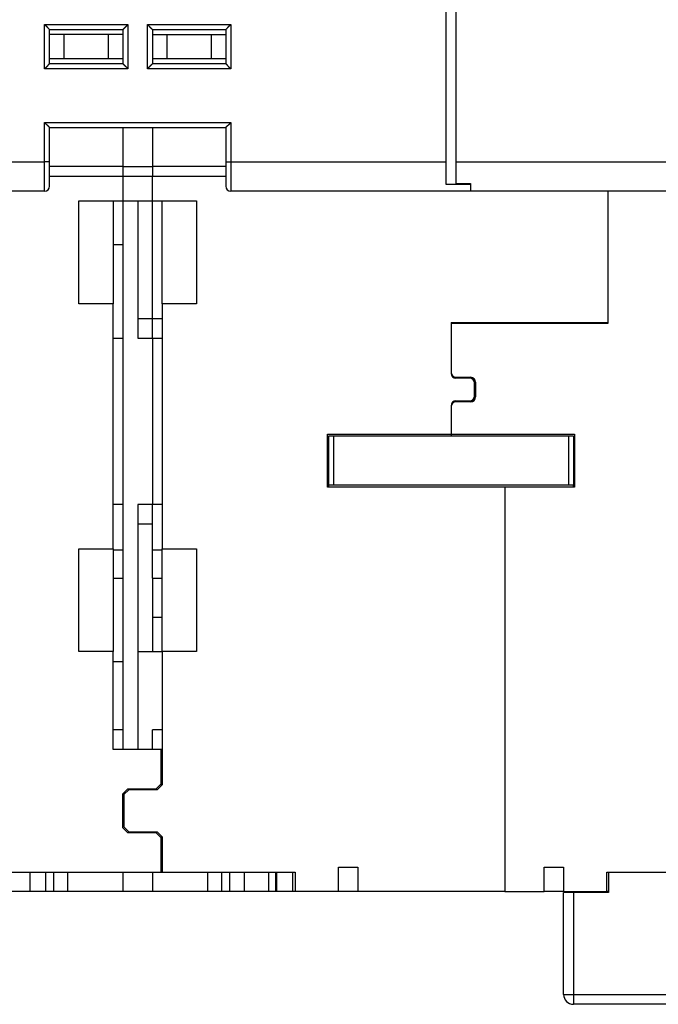
# Model space of a CAD drawing. Extents: x 57 to 841, y 0 to 553.
# Drawn here: x 560 to 625, y 351 to 452 of the extents above; entities that cross this region are included whole.
import ezdxf

# ---------------------------------------------------------------- set-up
doc = ezdxf.new("R2010")
doc.units = 0
doc.linetypes.add('HIDDENNEW0', pattern=[4.5, 1.5, -1.5, 1.5])
doc.layers.add('MUOTOVIIVAT', color=40, linetype='HIDDENNEW0')
doc.layers.add('TANGVIIVATNONDEF', color=3, linetype='HIDDENNEW0')

msp = doc.modelspace()

# ---------------------------------------------------------------- linework, layer by layer
at = {"layer": 'MUOTOVIIVAT', "color": 40, "linetype": 'CONTINUOUS'}
for p, q in [((603.69618, 437.0126), (603.69618, 535.0126)), ((604.69618, 535.0126), (604.69618, 437.0126)), ((563.19618, 450.5126), (570.69618, 450.5126)), ((563.19618, 447.0126), (563.19618, 450.5126)), ((570.69618, 450.5126), (570.69618, 447.0126)), ((573.69618, 450.5126), (581.19618, 450.5126)), ((573.69618, 450.5126), (573.69618, 447.0126)), ((581.19618, 450.5126), (581.19618, 447.0126)), ((564.69618, 450.0126), (563.19618, 450.0126)), ((569.19618, 450.0126), (564.69618, 450.0126)), ((564.69618, 447.5126), (564.69618, 450.0126)), ((570.69618, 450.0126), (569.19618, 450.0126)), ((569.19618, 450.0126), (569.19618, 447.5126)), ((573.69618, 450.0126), (575.19618, 450.0126)), ((575.19618, 450.0126), (579.69618, 450.0126)), ((575.19618, 447.5126), (575.19618, 450.0126)), ((579.69618, 450.0126), (581.19618, 450.0126)), ((579.69618, 450.0126), (579.69618, 447.5126)), ((564.69618, 447.5126), (563.19618, 447.5126)), ((569.19618, 447.5126), (564.69618, 447.5126)), ((570.69618, 447.5126), (569.19618, 447.5126)), ((570.69618, 447.51161), (570.69619, 447.51161)), ((573.69615, 447.51161), (573.69618, 447.51161)), ((575.19618, 447.5126), (573.69618, 447.5126)), ((579.69618, 447.5126), (575.19618, 447.5126)), ((581.19618, 447.5126), (579.69618, 447.5126)), ((570.69618, 447.0126), (563.19618, 447.0126)), ((581.19618, 447.0126), (573.69618, 447.0126)), ((563.19618, 440.5126), (581.19618, 440.5126)), ((563.19618, 437.0126), (563.19618, 440.5126)), ((570.69618, 440.5126), (570.69618, 436.5126)), ((573.69618, 440.5126), (573.69618, 436.5126)), ((581.19618, 440.5126), (581.19618, 437.0126)), ((563.19618, 434.5126), (563.19618, 437.0126)), ((570.69618, 436.51161), (563.19618, 436.51161)), ((570.69618, 436.5126), (570.69618, 435.5126)), ((570.69618, 436.5126), (573.69618, 436.5126)), ((573.69618, 436.5126), (573.69618, 435.5126)), ((581.19618, 436.51161), (573.69618, 436.51161)), ((581.19618, 437.0126), (581.19618, 434.5126)), ((603.69618, 434.69096), (603.69618, 437.0126)), ((604.69618, 437.0126), (604.69618, 434.77653)), ((570.69618, 435.51161), (563.19618, 435.51161)), ((570.69618, 435.5126), (570.69618, 433.0126)), ((573.69618, 435.5126), (570.69618, 435.5126)), ((573.69618, 433.0126), (573.69618, 435.5126)), ((581.19618, 435.51161), (573.69618, 435.51161)), ((606.19618, 434.69096), (603.69618, 434.69096)), ((604.69618, 434.77653), (606.19618, 434.77653)), ((606.19618, 434.77653), (606.19618, 434.69096)), ((606.19618, 434.69096), (606.19618, 434.0126)), ((562.69618, 434.0126), (542.19618, 434.0126)), ((606.19618, 434.0126), (581.69618, 434.0126)), ((626.69618, 434.0126), (606.19618, 434.0126)), ((620.19618, 434.01256), (620.19618, 434.0126)), ((620.19618, 434.01256), (620.19618, 420.51161)), ((566.19618, 422.51161), (566.19618, 433.01161)), ((566.19618, 433.01161), (570.69618, 433.01161)), ((569.69618, 433.01161), (569.69618, 422.51161)), ((570.69618, 433.01161), (570.69618, 433.0126)), ((570.69618, 433.0126), (573.69618, 433.0126)), ((570.69618, 433.0126), (570.69618, 377.0126)), ((572.19618, 433.0126), (572.19618, 419.0126)), ((573.69618, 433.01161), (573.69618, 433.0126)), ((573.69618, 421.01161), (573.69618, 433.01161)), ((573.69618, 433.01161), (578.19618, 433.01161)), ((574.69618, 422.51161), (574.69618, 433.01161)), ((578.19618, 433.01161), (578.19618, 422.51161)), ((570.69618, 428.54283), (569.69618, 428.54283)), ((569.69618, 422.51161), (566.19618, 422.51161)), ((569.69618, 397.51161), (569.69618, 422.51161)), ((574.69618, 422.51161), (574.69618, 397.51161)), ((578.19618, 422.51161), (574.69618, 422.51161)), ((572.19617, 421.0126), (573.69615, 421.0126)), ((573.69618, 419.01259), (573.69618, 421.01161)), ((573.69618, 421.01161), (574.69618, 421.01161)), ((604.19618, 420.61161), (604.19618, 420.51161)), ((604.19618, 420.61161), (620.19618, 420.61161)), ((620.19618, 420.51161), (604.19618, 420.51161)), ((604.19618, 420.51161), (604.19618, 415.51161)), ((617.39618, 420.61157), (617.39618, 420.51161)), ((569.69618, 419.01161), (570.69618, 419.01161)), ((572.19618, 419.0126), (573.69618, 419.0126)), ((573.69618, 419.0126), (573.69618, 402.0126)), ((573.69618, 419.01161), (574.69618, 419.01161)), ((604.19618, 415.51161), (604.19618, 415.41161)), ((604.69618, 415.01161), (606.19618, 415.01161)), ((606.09618, 414.91161), (604.69618, 414.91161)), ((606.59618, 413.11161), (606.59618, 414.41161)), ((606.69618, 414.51161), (606.69618, 413.01161)), ((604.19618, 412.11161), (604.19618, 412.01161)), ((604.69618, 412.61161), (606.09618, 412.61161)), ((606.19618, 412.51161), (604.69618, 412.51161)), ((604.19618, 412.01161), (604.19618, 409.21161)), ((591.59618, 403.81161), (591.59618, 409.21161)), ((591.59618, 409.21161), (604.19618, 409.21161)), ((604.19618, 409.21161), (604.19618, 409.01161)), ((604.19618, 409.21161), (616.79618, 409.21161)), ((616.79618, 409.21161), (616.79618, 403.81161)), ((591.69618, 409.01161), (591.69618, 404.01161)), ((592.19618, 409.01161), (591.69618, 409.01161)), ((616.19618, 409.01161), (592.19618, 409.01161)), ((592.19618, 409.01161), (592.19618, 404.01161)), ((616.69618, 409.01161), (616.19618, 409.01161)), ((616.19618, 409.01161), (616.19618, 404.01161)), ((616.69618, 409.01161), (616.69618, 404.01161)), ((609.69618, 403.81161), (591.59618, 403.81161)), ((591.69618, 404.01161), (591.69618, 403.81161)), ((592.19618, 404.01161), (591.69618, 404.01161)), ((616.19618, 404.01161), (592.19618, 404.01161)), ((609.69618, 403.81161), (609.69618, 362.51161)), ((616.79618, 403.81161), (609.69618, 403.81161)), ((616.69618, 404.01161), (616.19618, 404.01161)), ((616.69618, 403.81161), (616.69618, 404.01161)), ((570.69618, 402.01161), (569.69618, 402.01161)), ((573.69618, 402.0126), (572.19618, 402.0126)), ((572.19618, 402.0126), (572.19618, 377.0126)), ((573.69618, 402.01161), (573.69618, 402.0126)), ((573.69618, 397.35091), (573.69618, 402.01165)), ((574.69618, 402.01161), (573.69618, 402.01161)), ((573.69615, 400.0126), (572.19617, 400.0126)), ((566.19618, 397.51161), (569.69618, 397.51161)), ((566.19618, 387.01161), (566.19618, 397.51161)), ((569.69618, 397.51161), (569.69618, 387.01161)), ((573.69618, 394.51161), (573.69618, 397.35091)), ((574.69618, 397.35091), (573.69618, 397.35091)), ((574.69618, 387.01161), (574.69618, 397.51161)), ((574.69618, 397.51161), (578.19618, 397.51161)), ((578.19618, 397.51161), (578.19618, 387.01161)), ((569.69618, 394.51161), (570.69618, 394.51161)), ((573.69618, 394.51161), (574.69618, 394.51161)), ((573.69618, 394.51156), (573.69618, 387.0126)), ((573.69618, 390.51161), (574.69618, 390.51161)), ((569.69618, 387.01161), (566.19618, 387.01161)), ((569.69618, 377.01161), (569.69618, 387.01161)), ((572.19617, 387.0126), (573.69615, 387.0126)), ((573.69618, 387.01161), (573.69618, 387.01264)), ((573.69618, 387.01161), (574.69618, 387.01161)), ((574.69618, 387.01161), (574.69618, 373.41161)), ((578.19618, 387.01161), (574.69618, 387.01161)), ((569.69618, 386.01161), (570.69618, 386.01161)), ((570.69618, 379.01161), (569.69618, 379.01161)), ((573.69618, 377.01262), (573.69618, 379.01161)), ((574.69618, 379.01161), (573.69618, 379.01161)), ((574.59618, 377.01161), (569.69618, 377.01161)), ((570.69618, 377.0126), (570.69618, 377.01156)), ((573.69618, 377.0126), (573.69618, 377.01156)), ((574.69618, 377.01161), (574.59618, 377.01161)), ((574.59618, 373.51161), (574.59618, 377.01161)), ((570.69618, 372.51161), (571.19618, 373.01161)), ((571.29618, 372.91161), (570.79618, 372.41161)), ((571.19618, 373.01161), (574.09618, 373.01161)), ((574.19618, 372.91161), (571.29618, 372.91161)), ((574.09618, 373.01161), (574.59618, 373.51161)), ((574.69618, 373.41161), (574.19618, 372.91161)), ((574.59618, 373.51161), (574.59618, 373.31159)), ((570.69618, 369.01161), (570.69618, 372.51161)), ((570.79618, 372.41161), (570.79618, 369.11161)), ((571.19618, 368.51161), (570.69618, 369.01161)), ((570.79618, 369.11161), (571.29618, 368.61161)), ((574.09618, 368.51161), (571.19618, 368.51161)), ((571.29618, 368.61161), (574.19618, 368.61161)), ((574.59618, 368.01161), (574.09618, 368.51161)), ((574.19618, 368.61161), (574.69618, 368.11161)), ((574.59618, 368.21161), (574.59618, 368.01161)), ((574.59618, 364.51161), (574.59618, 368.01161)), ((574.69618, 368.11161), (574.69618, 364.51161)), ((592.69618, 362.51161), (592.69618, 365.01161)), ((592.69618, 365.01161), (594.69618, 365.01161)), ((594.69618, 365.01161), (594.69618, 362.51161)), ((613.69618, 365.01161), (615.69618, 365.01161)), ((613.69618, 362.51161), (613.69618, 365.01161)), ((615.69618, 365.01161), (615.69618, 362.51161)), ((556.09618, 364.51161), (574.59618, 364.51161)), ((561.21625, 362.51161), (561.21625, 364.51161)), ((562.7676, 364.51161), (562.7676, 362.51161)), ((563.62476, 362.51161), (563.62476, 364.51161)), ((565.05885, 362.51161), (565.05885, 364.51161)), ((570.69618, 364.5126), (570.69618, 362.5126)), ((573.69618, 364.5126), (573.69618, 362.5126)), ((574.59618, 364.51161), (574.69618, 364.51161)), ((574.69618, 364.51161), (588.29618, 364.51161)), ((579.33351, 364.51161), (579.33351, 362.51161)), ((580.7676, 364.51161), (580.7676, 362.51161)), ((581.62476, 362.51161), (581.62476, 364.51161)), ((583.08635, 364.51161), (583.08635, 362.51161)), ((585.56837, 364.51161), (585.56837, 362.51161)), ((586.3107, 362.51161), (586.3107, 364.51161)), ((586.36541, 364.51161), (586.36541, 362.51161)), ((587.99586, 364.51161), (587.99586, 362.51161)), ((588.29618, 364.51161), (588.29618, 362.51161)), ((620.09618, 364.51161), (638.59618, 364.51161)), ((620.09618, 362.51161), (620.09618, 364.51161)), ((620.29618, 364.51161), (620.29618, 362.41161)), ((561.21625, 362.51161), (558.53245, 362.51161)), ((562.7676, 362.51161), (561.21625, 362.51161)), ((563.62476, 362.51161), (562.7676, 362.51161)), ((565.05885, 362.51161), (563.62476, 362.51161)), ((570.69618, 362.51161), (565.05885, 362.51161)), ((573.69618, 362.5126), (570.69618, 362.5126)), ((570.69618, 362.51258), (570.69618, 362.51161)), ((573.69618, 362.51161), (573.69618, 362.51258)), ((579.33351, 362.51161), (573.69618, 362.51161)), ((580.7676, 362.51161), (579.33351, 362.51161)), ((581.62476, 362.51161), (580.7676, 362.51161)), ((583.08635, 362.51161), (581.62476, 362.51161)), ((585.56837, 362.51161), (583.08635, 362.51161)), ((586.3107, 362.51161), (585.56837, 362.51161)), ((586.36541, 362.51161), (586.3107, 362.51161)), ((587.99586, 362.51161), (586.36541, 362.51161)), ((588.29616, 362.51161), (587.99586, 362.51161)), ((592.69618, 362.51161), (588.29618, 362.51161)), ((594.69618, 362.51161), (592.69623, 362.51161)), ((609.69618, 362.51161), (594.69618, 362.51161)), ((609.69618, 362.51161), (613.69618, 362.51161)), ((615.69618, 362.51161), (613.69618, 362.51161)), ((615.69618, 362.51161), (620.09618, 362.51161)), ((615.69618, 352.01161), (615.69618, 362.41161)), ((616.69618, 362.41161), (615.69618, 362.41161)), ((620.29618, 362.41161), (616.69618, 362.41161)), ((620.29621, 362.51161), (620.09618, 362.51161)), ((642.59618, 351.01161), (616.69618, 351.01161))]:
    msp.add_line(p, q, dxfattribs=at)
for points in [[(562.69618, 451.01264), (562.71174, 451.00121, -0.005350283), (562.72698, 450.98951, -0.005554028), (562.74188, 450.97751, -0.00545155), (562.75648, 450.96526, -0.004999978), (562.77077, 450.95277, -0.00467441), (562.78479, 450.94007, -0.004379844), (562.79852, 450.92718, -0.00410317), (562.81201, 450.91414, -0.003763129), (562.82525, 450.90094, -0.003469402), (562.83825, 450.88764, -0.003137101), (562.85104, 450.87423, -0.002844052), (562.86362, 450.86076, -0.002506014), (562.87601, 450.84723, -0.002208445), (562.88822, 450.83368, -0.001866549), (562.90027, 450.82013, -0.001563384), (562.91216, 450.8066, -0.001213737), (562.92391, 450.79311, -0.000901981), (562.93554, 450.77969, -0.000542482), (562.94705, 450.76636, -0.00021621), (562.95846, 450.75314, 0.000163573), (562.96978, 450.74006, 0.000502128), (562.98104, 450.72714, 0.00088497), (562.99222, 450.7144, 0.001271311), (563.00337, 450.70186, 0.00175482), (563.01448, 450.68956, 0.002018797), (563.02555, 450.6775, 0.002112128), (563.03655, 450.66572, 0.002092532), (563.04747, 450.65421, 0.001928989), (563.05825, 450.64303, 0.0018281), (563.06887, 450.63216, 0.001739391), (563.07929, 450.62165, 0.001672654), (563.08949, 450.61149, 0.00157987), (563.09942, 450.60172, 0.001518977), (563.10906, 450.59235, 0.00144006), (563.11837, 450.58341, 0.001390136), (563.12732, 450.5749, 0.00131726), (563.13587, 450.56685, 0.001276477), (563.14401, 450.55928, 0.001212438), (563.15167, 450.55221, 0.001176604), (563.15885, 450.54565, 0.001109475), (563.16549, 450.53964, 0.001092654), (563.17159, 450.53416, 0.001056099), (563.1771, 450.52924, 0.001009966), (563.18196, 450.52496, 0.000889101), (563.18606, 450.52135, 0.000986443), (563.18969, 450.5182, 0.001086544), (563.19308, 450.51528, 0.001172873), (563.19621, 450.51261, 0.001540814)], [(571.19622, 451.01264), (571.18479, 450.99708, -0.005351837), (571.17309, 450.98183, -0.005555806), (571.16109, 450.96693, -0.005453497), (571.14884, 450.95233, -0.005001973), (571.13635, 450.93803, -0.004676459), (571.12365, 450.92401, -0.004381926), (571.11076, 450.91027, -0.004105273), (571.09772, 450.89678, -0.003765208), (571.08453, 450.88354, -0.003471457), (571.07122, 450.87053, -0.003139097), (571.05781, 450.85775, -0.002845993), (571.04434, 450.84516, -0.002507866), (571.03081, 450.83277, -0.002210214), (571.01727, 450.82056, -0.001868207), (571.00371, 450.80852, -0.001564939), (570.99018, 450.79662, -0.001215161), (570.97669, 450.78487, -0.000903286), (570.96327, 450.77324, -0.000543641), (570.94994, 450.76173, -0.000217235), (570.93672, 450.75032, 0.000162708), (570.92364, 450.739, 0.000501405), (570.91072, 450.72774, 0.000884408), (570.89798, 450.71656, 0.001270915), (570.88544, 450.70541, 0.001754639), (570.87314, 450.6943, 0.002018695), (570.86108, 450.68323, 0.002111988), (570.8493, 450.67223, 0.00209228), (570.8378, 450.66131, 0.001928521), (570.82661, 450.65053, 0.001827444), (570.81574, 450.63991, 0.001738531), (570.80523, 450.62949, 0.001671588), (570.79507, 450.61929, 0.001578549), (570.7853, 450.60936, 0.001517388), (570.77593, 450.59972, 0.001438139), (570.76699, 450.59041, 0.001387866), (570.75848, 450.58146, 0.001314572), (570.75043, 450.57291, 0.001273237), (570.74286, 450.56478, 0.001208414), (570.73579, 450.55712, 0.001171928), (570.72923, 450.54994, 0.001104294), (570.72322, 450.5433, 0.001085415), (570.71774, 450.5372, 0.001044436), (570.71283, 450.53169, 0.000998598), (570.70854, 450.52684, 0.000886005), (570.70494, 450.52274, 0.000962702), (570.70178, 450.51911, 0.000993243), (570.69886, 450.51573, 0.001047095), (570.69619, 450.51261, 0.001408213)], [(573.69615, 450.51261), (573.69569, 450.51299, -0.010165172), (573.69444, 450.51403, -0.00065823), (573.69235, 450.51579, -0.000571271), (573.68949, 450.5182, -0.00105954), (573.68589, 450.52127, -0.001118226), (573.68159, 450.52496, -0.001149731), (573.67663, 450.52927, -0.001156945), (573.67104, 450.53417, -0.001243577), (573.66486, 450.53964, -0.001274002), (573.65813, 450.54567, -0.001349758), (573.65087, 450.55223, -0.001386865), (573.64314, 450.55931, -0.001469111), (573.63496, 450.56689, -0.001516574), (573.62638, 450.57494, -0.001604705), (573.61741, 450.58346, -0.001662668), (573.60812, 450.59241, -0.00176003), (573.59853, 450.60179, -0.001829404), (573.58868, 450.61157, -0.001936584), (573.5786, 450.62174, -0.002021365), (573.56833, 450.63227, -0.002147265), (573.55791, 450.64315, -0.002241696), (573.54737, 450.65435, -0.002365984), (573.53675, 450.66586, -0.002227881), (573.52603, 450.67766, -0.001832379), (573.51523, 450.68973, -0.001494091), (573.50432, 450.70203, -0.00114219), (573.49331, 450.71456, -0.000840806), (573.48218, 450.72729, -0.000520386), (573.47094, 450.74019, -0.000245868), (573.45957, 450.75324, 0.000051425), (573.44807, 450.76643, 0.000305489), (573.43643, 450.77973, 0.000584077), (573.42465, 450.79311, 0.000827139), (573.41271, 450.80656, 0.001101899), (573.40062, 450.82005, 0.001326438), (573.38837, 450.83357, 0.001567709), (573.37595, 450.84707, 0.001824545), (573.36335, 450.86057, 0.002159202), (573.35054, 450.87404, 0.002282141), (573.33761, 450.8874, 0.002283915), (573.32456, 450.90059, 0.002878904), (573.31108, 450.91387, 0.003962161), (573.29704, 450.92728, 0.003003667), (573.28373, 450.9398, 0.000576171), (573.27161, 450.95106, 0.005075512), (573.25551, 450.96503, 0.009866456), (573.23002, 450.98582, 0.004875322), (573.19622, 451.01264, 0.00251204)], [(581.19614, 450.51261), (581.1966, 450.51299, 0.015898237), (581.19786, 450.51403, 0.001320569), (581.19996, 450.51579, 0.000801433), (581.20283, 450.5182, 0.001174107), (581.20644, 450.52127, 0.001186269), (581.21074, 450.52496, 0.001195349), (581.21571, 450.52927, 0.001189237), (581.2213, 450.53417, 0.001267486), (581.22749, 450.53964, 0.001292297), (581.23422, 450.54567, 0.00136409), (581.24148, 450.55223, 0.001398319), (581.24921, 450.55931, 0.001478329), (581.2574, 450.56689, 0.001524096), (581.26598, 450.57494, 0.001610813), (581.27494, 450.58346, 0.001667671), (581.28424, 450.59241, 0.001764047), (581.29383, 450.60179, 0.001832635), (581.30368, 450.61157, 0.001939069), (581.31376, 450.62174, 0.00202324), (581.32403, 450.63227, 0.002148524), (581.33445, 450.64315, 0.002242448), (581.34499, 450.65435, 0.002366206), (581.35562, 450.66587, 0.002227842), (581.36633, 450.67766, 0.00183227), (581.37713, 450.68973, 0.00149392), (581.38804, 450.70203, 0.001141952), (581.39905, 450.71456, 0.00084051), (581.41018, 450.72729, 0.000520028), (581.42142, 450.74019, 0.000245456), (581.43279, 450.75324, -0.000051896), (581.44429, 450.76643, -0.000306007), (581.45593, 450.77973, -0.00058465), (581.46772, 450.79311, -0.000827757), (581.47965, 450.80656, -0.001102568), (581.49174, 450.82005, -0.001327143), (581.50399, 450.83357, -0.001568452), (581.51641, 450.84707, -0.001825332), (581.52901, 450.86057, -0.002160051), (581.54183, 450.87404, -0.002282984), (581.55476, 450.8874, -0.002284714), (581.5678, 450.90059, -0.002879833), (581.58129, 450.91387, -0.003963328), (581.59533, 450.92728, -0.003004514), (581.60864, 450.9398, -0.000576377), (581.62077, 450.95106, -0.005076799), (581.63687, 450.96503, -0.009868611), (581.66236, 450.98582, -0.004876264), (581.69616, 451.01264, -0.002512501)], [(563.19621, 447.01263), (563.19574, 447.01225, 0.009948153), (563.19448, 447.0112, 0.000667906), (563.19239, 447.00944, 0.000574886), (563.18952, 447.00702, 0.001060754), (563.18591, 447.00395, 0.00111912), (563.18162, 447.00026, 0.001150494), (563.17664, 446.99594, 0.00115765), (563.17106, 446.99104, 0.001244185), (563.16487, 446.98556, 0.001274582), (563.15814, 446.97954, 0.001350291), (563.15088, 446.97297, 0.001387382), (563.14315, 446.9659, 0.001469591), (563.13496, 446.95831, 0.001517036), (563.12638, 446.95026, 0.001605132), (563.11742, 446.94174, 0.001663073), (563.10812, 446.93279, 0.001760396), (563.09853, 446.92341, 0.001829739), (563.08868, 446.91363, 0.00193687), (563.0786, 446.90346, 0.002021607), (563.06833, 446.89293, 0.002147446), (563.05791, 446.88205, 0.002241814), (563.04737, 446.87085, 0.002366013), (563.03675, 446.85933, 0.002227746), (563.02603, 446.84754, 0.001831979), (563.01523, 446.83547, 0.001493468), (563.00432, 446.82317, 0.001141325), (562.99331, 446.81064, 0.000839737), (562.98218, 446.79791, 0.000519089), (562.97094, 446.78501, 0.000244377), (562.95957, 446.77196, -0.000053136), (562.94807, 446.75877, -0.000307386), (562.93643, 446.74548, -0.000586189), (562.92464, 446.73209, -0.00082944), (562.91271, 446.71864, -0.001104424), (562.90062, 446.70515, -0.001329139), (562.88837, 446.69164, -0.001570601), (562.87595, 446.67813, -0.001827667), (562.86334, 446.66464, -0.002162644), (562.85053, 446.65117, -0.002285641), (562.83759, 446.63781, -0.002287312), (562.82455, 446.62462, -0.002882971), (562.81107, 446.61135, -0.003967479), (562.79702, 446.59794, -0.003007682), (562.78371, 446.58542, -0.000577127), (562.77158, 446.57416, -0.005081918), (562.75548, 446.5602, -0.009878372), (562.72999, 446.53941, -0.004881102), (562.69618, 446.51261, -0.002515013)], [(570.69619, 447.01263), (570.69657, 447.01217, 0.014983728), (570.69761, 447.01091, 0.001213536), (570.69937, 447.00881, 0.000764131), (570.70178, 447.00595, 0.001155508), (570.70485, 447.00233, 0.001175219), (570.70854, 446.99804, 0.00118794), (570.71285, 446.99307, 0.001183994), (570.71775, 446.98748, 0.001263604), (570.72323, 446.98129, 0.001289328), (570.72925, 446.97456, 0.001361765), (570.73581, 446.9673, 0.001396462), (570.74289, 446.95957, 0.001476835), (570.75047, 446.95138, 0.001522878), (570.75852, 446.9428, 0.001609825), (570.76704, 446.93383, 0.001666863), (570.77599, 446.92454, 0.001763398), (570.78537, 446.91495, 0.001832114), (570.79515, 446.9051, 0.001938668), (570.80532, 446.89502, 0.002022938), (570.81585, 446.88475, 0.002148322), (570.82673, 446.87433, 0.002242327), (570.83793, 446.86379, 0.002366168), (570.84945, 446.85316, 0.002227823), (570.86124, 446.84245, 0.001832211), (570.87331, 446.83165, 0.001493828), (570.88561, 446.82074, 0.001141823), (570.89814, 446.80973, 0.000840351), (570.91087, 446.7986, 0.000519835), (570.92377, 446.78736, 0.000245235), (570.93682, 446.77599, -0.000052149), (570.95001, 446.76448, -0.000306287), (570.96331, 446.75285, -0.000584959), (570.97669, 446.74106, -0.000828091), (570.99014, 446.72913, -0.00110293), (571.00363, 446.71704, -0.001327527), (571.01715, 446.70479, -0.001568856), (571.03066, 446.69237, -0.001825761), (571.04415, 446.67976, -0.002160515), (571.05762, 446.66695, -0.002283446), (571.07098, 446.65402, -0.002285153), (571.08417, 446.64097, -0.002880345), (571.09745, 446.62749, -0.003963974), (571.11086, 446.61344, -0.003004985), (571.12338, 446.60014, -0.000576491), (571.13465, 446.58801, -0.00507752), (571.14861, 446.5719, -0.009869837), (571.1694, 446.54641, -0.004876808), (571.19622, 446.51261, -0.00251277)], [(573.19622, 446.51261), (573.21177, 446.52403, 0.005353619), (573.22701, 446.53573, 0.005557214), (573.24191, 446.54772, 0.005454398), (573.2565, 446.55997, 0.005002368), (573.27079, 446.57246, 0.004676431), (573.2848, 446.58515, 0.004381552), (573.29854, 446.59803, 0.004104593), (573.31202, 446.61108, 0.003764289), (573.32526, 446.62427, 0.003470337), (573.33826, 446.63757, 0.003137838), (573.35105, 446.65097, 0.002844622), (573.36363, 446.66445, 0.00250644), (573.37602, 446.67797, 0.002208753), (573.38823, 446.69152, 0.001866761), (573.40027, 446.70507, 0.001563521), (573.41216, 446.7186, 0.001213816), (573.42391, 446.73209, 0.000902019), (573.43554, 446.74551, 0.000542493), (573.44705, 446.75884, 0.000216203), (573.45846, 446.77206, -0.000163589), (573.46978, 446.78514, -0.00050214), (573.48104, 446.79806, -0.000884967), (573.49222, 446.8108, -0.001271316), (573.50337, 446.82334, -0.001754864), (573.51448, 446.83564, -0.002018741), (573.52555, 446.8477, -0.002111802), (573.53655, 446.85948, -0.002091861), (573.54747, 446.87098, -0.0019278), (573.55825, 446.88217, -0.001826433), (573.56887, 446.89304, -0.001737174), (573.57929, 446.90355, -0.001669878), (573.58949, 446.91371, -0.001576411), (573.59942, 446.92348, -0.001514788), (573.60906, 446.93285, -0.001434966), (573.61837, 446.9418, -0.001384079), (573.62732, 446.95031, -0.001310053), (573.63587, 446.95835, -0.001267744), (573.644, 446.96593, -0.001201557), (573.65166, 446.973, -0.001163893), (573.65884, 446.97956, -0.001095323), (573.66547, 446.98558, -0.001072858), (573.67157, 446.99106, -0.001024217), (573.67708, 446.99597, -0.00097865), (573.68193, 447.00026, -0.000880131), (573.68603, 447.00387, -0.000921066), (573.68966, 447.00703, -0.000830078), (573.69304, 447.00996, -0.000824811), (573.69615, 447.01263, -0.001169419)], [(581.69616, 446.51261), (581.68061, 446.52403, -0.005354458), (581.66537, 446.53573, -0.005558178), (581.65047, 446.54772, -0.005455459), (581.63587, 446.55997, -0.005003459), (581.62158, 446.57246, -0.004677555), (581.60757, 446.58515, -0.004382696), (581.59383, 446.59803, -0.004105752), (581.58035, 446.61108, -0.003765436), (581.56711, 446.62427, -0.003471473), (581.5541, 446.63757, -0.003138942), (581.54132, 446.65097, -0.002845696), (581.52873, 446.66445, -0.002507466), (581.51635, 446.67797, -0.002209735), (581.50414, 446.69152, -0.001867681), (581.49209, 446.70507, -0.001564384), (581.4802, 446.7186, -0.001214606), (581.46845, 446.73209, -0.000902744), (581.45682, 446.74551, -0.000543136), (581.44531, 446.75884, -0.000216773), (581.4339, 446.77206, 0.000163106), (581.42258, 446.78514, 0.00050174), (581.41133, 446.79806, 0.000884667), (581.40014, 446.8108, 0.001271094), (581.38899, 446.82334, 0.001754719), (581.37788, 446.83564, 0.002018738), (581.36681, 446.8477, 0.002112042), (581.35581, 446.85948, 0.002092371), (581.34489, 446.87098, 0.001928679), (581.33411, 446.88217, 0.001827649), (581.32349, 446.89304, 0.001738782), (581.31307, 446.90355, 0.001671875), (581.30287, 446.91371, 0.001578881), (581.29294, 446.92348, 0.001517757), (581.2833, 446.93285, 0.001438555), (581.27399, 446.9418, 0.001388319), (581.26504, 446.95031, 0.001315072), (581.25648, 446.95835, 0.001273794), (581.24835, 446.96593, 0.001209068), (581.24069, 446.973, 0.001172619), (581.23351, 446.97956, 0.00110499), (581.22687, 446.98558, 0.001086363), (581.22077, 446.99106, 0.00104598), (581.21525, 446.99597, 0.000999854), (581.2104, 447.00026, 0.000885894), (581.20629, 447.00387, 0.000965349), (581.20266, 447.00703, 0.001004158), (581.19926, 447.00996, 0.001059508), (581.19614, 447.01263, 0.00141685)], [(563.19621, 440.5126), (563.19583, 440.51306, 0.008776286), (563.19478, 440.51432, 0.00052811), (563.19302, 440.51641, 0.00052629), (563.1906, 440.51927, 0.001036654), (563.18753, 440.52288, 0.001104783), (563.18383, 440.52717, 0.001140858), (563.17952, 440.53214, 0.001150805), (563.17462, 440.53773, 0.001239104), (563.16914, 440.54392, 0.001270677), (563.16312, 440.55065, 0.00134722), (563.15655, 440.55791, 0.001384914), (563.14948, 440.56564, 0.001467595), (563.14189, 440.57382, 0.001515397), (563.13384, 440.5824, 0.001603793), (563.12532, 440.59137, 0.001661968), (563.11637, 440.60066, 0.001759502), (563.10699, 440.61025, 0.001829014), (563.09721, 440.6201, 0.001936308), (563.08704, 440.63018, 0.002021179), (563.07651, 440.64045, 0.002147156), (563.06563, 440.65087, 0.002241638), (563.05443, 440.66141, 0.002365958), (563.04291, 440.67203, 0.002227718), (563.03112, 440.68275, 0.001831891), (563.01905, 440.69355, 0.00149333), (563.00675, 440.70446, 0.001141131), (562.99422, 440.71547, 0.000839495), (562.9815, 440.7266, 0.000518796), (562.96859, 440.73784, 0.000244041), (562.95554, 440.74921, -0.00005352), (562.94235, 440.76072, -0.000307808), (562.92906, 440.77235, -0.000586652), (562.91567, 440.78414, -0.000829936), (562.90222, 440.79607, -0.001104957), (562.88873, 440.80817, -0.001329696), (562.87522, 440.82042, -0.001571181), (562.86171, 440.83284, -0.001828272), (562.84822, 440.84544, -0.002163286), (562.83475, 440.85825, -0.002286266), (562.82139, 440.87119, -0.002287893), (562.8082, 440.88424, -0.002883628), (562.79493, 440.89772, -0.003968274), (562.78152, 440.91177, -0.003008235), (562.769, 440.92508, -0.000577264), (562.75774, 440.93721, -0.005082714), (562.74378, 440.95331, -0.009879526), (562.72299, 440.97881, -0.004881521), (562.69618, 441.01262, -0.002515197)], [(581.19614, 440.5126), (581.19652, 440.51306, -0.006993143), (581.19757, 440.51432, -0.00033495), (581.19933, 440.51641, -0.000459209), (581.20175, 440.51927, -0.001003022), (581.20483, 440.52288, -0.001084873), (581.20852, 440.52717, -0.001127572), (581.21284, 440.53214, -0.001141464), (581.21773, 440.53773, -0.001232221), (581.22321, 440.54392, -0.001265456), (581.22924, 440.55065, -0.00134316), (581.23581, 440.55791, -0.001381705), (581.24288, 440.56564, -0.001465038), (581.25046, 440.57382, -0.001513338), (581.25852, 440.5824, -0.001602142), (581.26704, 440.59137, -0.001660638), (581.27599, 440.60066, -0.00175845), (581.28537, 440.61025, -0.001828184), (581.29515, 440.6201, -0.00193568), (581.30532, 440.63018, -0.002020716), (581.31585, 440.64045, -0.002146852), (581.32673, 440.65087, -0.002241461), (581.33793, 440.66141, -0.002365905), (581.34945, 440.67203, -0.002227691), (581.36124, 440.68275, -0.001831812), (581.37331, 440.69355, -0.001493207), (581.38561, 440.70446, -0.001140961), (581.39814, 440.71547, -0.000839286), (581.41087, 440.7266, -0.000518542), (581.42377, 440.73784, -0.000243749), (581.43682, 440.74921, 0.000053857), (581.45001, 440.76072, 0.000308183), (581.4633, 440.77235, 0.000587073), (581.47669, 440.78414, 0.000830399), (581.49014, 440.79607, 0.001105471), (581.50363, 440.80817, 0.001330253), (581.51714, 440.82042, 0.001571786), (581.53065, 440.83284, 0.001828936), (581.54414, 440.84544, 0.002164032), (581.55761, 440.85825, 0.002287039), (581.57096, 440.87119, 0.002288657), (581.58416, 440.88424, 0.002884563), (581.59743, 440.89772, 0.00396953), (581.61083, 440.91177, 0.003009208), (581.62335, 440.92508, 0.000577493), (581.63461, 440.93721, 0.005084312), (581.64857, 440.95331, 0.009882671), (581.66936, 440.97881, 0.004883121), (581.69616, 441.01262, 0.002516036)], [(570.69619, 397.35092), (570.66266, 397.35186, -0.00000319), (570.62915, 397.35281, -0.000003193), (570.59565, 397.35375, -0.000003195), (570.56216, 397.35469, -0.000003196), (570.52868, 397.35564, -0.000003197), (570.49522, 397.35658, -0.000003199), (570.46177, 397.35753, -0.000003201), (570.42833, 397.35847, -0.000003202), (570.39491, 397.35942, -0.000003204), (570.3615, 397.36036, -0.000003206), (570.32811, 397.36131, -0.000003207), (570.29473, 397.36225, -0.000003207), (570.26136, 397.36319, -0.000003211), (570.228, 397.36414, -0.000003218), (570.19466, 397.36508, -0.000003211), (570.16133, 397.36603, -0.000003193), (570.12804, 397.36697, -0.000003223), (570.09472, 397.36792, -0.000003289), (570.06136, 397.36886, -0.000003198), (570.02815, 397.36981, -0.000002988), (569.99516, 397.37075, -0.000003298), (569.96164, 397.3717, -0.000003933), (569.92737, 397.37267, -0.000002988), (569.89519, 397.37359, -0.000001028), (569.86611, 397.37442, -0.000004215), (569.82879, 397.37548, -0.00000726), (569.77135, 397.37712, -0.000003555), (569.69614, 397.37926, -0.000001885)]]:
    msp.add_lwpolyline(points, format="xyb", dxfattribs=at)
for centre, radius, start, end in [((562.69618, 434.5126), 0.5, 270, 360), ((581.69618, 434.5126), 0.5, 180, 270), ((604.69618, 415.51161), 0.5, 180, 270), ((604.69618, 415.41161), 0.5, 180, 270), ((606.09618, 414.41161), 0.5, 0, 90), ((606.19618, 414.51161), 0.5, 0, 90), ((606.09618, 413.11161), 0.5, 270, 360), ((604.69618, 412.11161), 0.5, 90, 180), ((604.69618, 412.01161), 0.5, 90, 180), ((606.19618, 413.01161), 0.5, 270, 360), ((616.69618, 352.01161), 1, 180, 270)]:
    msp.add_arc(centre, radius, start, end, dxfattribs=at)
at = {"layer": 'TANGVIIVATNONDEF', "color": 3, "linetype": 'CONTINUOUS'}
for p, q in [((562.69618, 446.5126), (562.69618, 451.0126)), ((562.69618, 451.0126), (571.19618, 451.0126)), ((571.19618, 451.0126), (571.19618, 446.5126)), ((573.19618, 451.0126), (581.69618, 451.0126)), ((573.19618, 446.5126), (573.19618, 451.0126)), ((581.69618, 451.0126), (581.69618, 446.5126)), ((571.19618, 446.5126), (562.69618, 446.5126)), ((581.69618, 446.5126), (573.19618, 446.5126)), ((562.69618, 437.0126), (562.69618, 441.0126)), ((562.69618, 441.0126), (581.69618, 441.0126)), ((581.69618, 441.0126), (581.69618, 437.0126)), ((540.69618, 437.0126), (562.69618, 437.0126)), ((562.69618, 434.0126), (562.69618, 437.0126)), ((563.19618, 437.0126), (562.69618, 437.0126)), ((581.19618, 437.0126), (581.69618, 437.0126)), ((581.69618, 437.0126), (603.69618, 437.0126)), ((581.69618, 437.0126), (581.69618, 434.0126)), ((604.69618, 437.0126), (626.69618, 437.0126)), ((616.69618, 362.41161), (616.69618, 352.01161)), ((615.69618, 352.01161), (616.69618, 352.01161)), ((616.69618, 352.01161), (616.69618, 351.01161)), ((616.69618, 352.01161), (642.59618, 352.01161))]:
    msp.add_line(p, q, dxfattribs=at)

doc.saveas('drawing.dxf')
